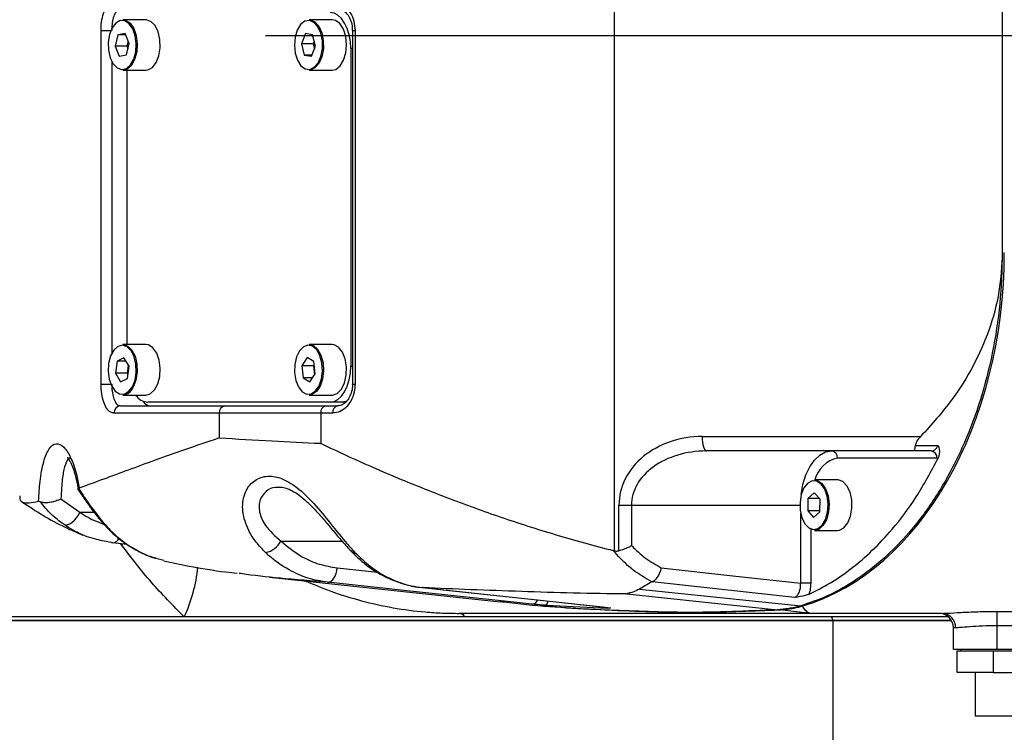
# Model space of a CAD drawing. Units: millimetres. Extents: x 47110 to 57224, y 21054 to 28206.
# Drawn here: x 49909 to 50045, y 22753 to 22852 of the extents above; entities that cross this region are included whole.
import ezdxf

# ---------------------------------------------------------------- set-up
doc = ezdxf.new("R2010")
doc.units = ezdxf.units.MM
doc.header["$LTSCALE"] = 120
doc.header["$PDSIZE"] = -1
doc.linetypes.add('CENTER', pattern=[10.16, 6.35, -1.27, 1.27, -1.27])
doc.layers.add('2细线层', color=4, linetype='Continuous')
doc.layers.add('3中心线层', color=1, linetype='CENTER')
doc.styles.add('TH_GBDIM', font='romans.shx', dxfattribs={"width": 0.8, "bigfont": 'gbcbig.shx'})
doc.dimstyles.new('TH_GBDIM', dxfattribs={"dimscale": 12, "dimtxt": 4, "dimasz": 2.5, "dimexe": 2, "dimexo": 0, "dimgap": 1.5, "dimtad": 1, "dimtoh": 1, "dimdec": 1, "dimdsep": 46, "dimtxsty": 'TH_GBDIM', "dimcen": 2.5, "dimclrd": 130, "dimclre": 130, "dimclrt": 3, "dimadec": 0, "dimazin": 2, "dimtfac": 0.714286, "dimtdec": 1, "dimtmove": 0, "dimatfit": 3, "dimfxl": 1, "dimtzin": 0, "dimlwd": -1, "dimlwe": -1, "dimarcsym": 0})

# ---------------------------------------------------------------- blocks, each defined once
blk = doc.blocks.new('*D72')
at = {"layer": '2细线层', "color": 130}
blk.add_arc((49832.33, 22849.77), 510.97, 3.3644, 166.6356, dxfattribs=at)
for points in [[(49330.3, 22968.89), (49340.1, 22966.86), (49329.13, 22938.5)], [(50337.42, 22879.61), (50347.41, 22879.9), (50343.3, 22849.77)]]:
    blk.add_solid(points, dxfattribs=at)
at = {"layer": 'Defpoints', "color": 0}
for p in [(50050.05, 23312.03), (48189.93, 23139.37), (48243.41, 22849.77), (49829.64, 22850.24), (51268.63, 22849.77)]:
    blk.add_point(p, dxfattribs=at)
at = {"layer": '2细线层', "color": 3, "insert": (49880.52, 23400.63), "char_height": 48, "attachment_point": 5, "rotation": 355, "style": 'TH_GBDIM'}
blk.add_mtext('J1 170%%d', dxfattribs=at)
blk = doc.blocks.new('*D73')
at = {"layer": '2细线层', "color": 130}
blk.add_arc((49832.33, 22849.77), 508.55, 193.3805, 356.6195, dxfattribs=at)
for points in [[(50344.99, 22819.63), (50334.99, 22819.93), (50340.87, 22849.77)], [(49342.48, 22733.1), (49332.69, 22731.07), (49331.51, 22761.46)]]:
    blk.add_solid(points, dxfattribs=at)
at = {"layer": 'Defpoints', "color": 0}
for p in [(48243.41, 22849.77), (51268.63, 22849.77), (49829.64, 22849.29), (48189.93, 22560.17), (50082.29, 22406.89)]:
    blk.add_point(p, dxfattribs=at)
at = {"layer": '2细线层', "color": 3, "insert": (49872.99, 22385), "char_height": 48, "attachment_point": 5, "rotation": 5, "style": 'TH_GBDIM'}
blk.add_mtext('J1 170%%d', dxfattribs=at)

msp = doc.modelspace()

# ---------------------------------------------------------------- linework, layer by layer
at = {"color": 7, "linetype": 'Continuous', "lineweight": 25}
for p, q in [((49991.09, 22921.11), (49991.09, 22778.43)), ((50044.86, 22879.77), (50044.86, 22819.77)), ((49926.18, 22852.02), (49922.99, 22852.02)), ((49951.99, 22852.02), (49948.8, 22852.02)), ((49919.97, 22801.52), (49919.97, 22850.52)), ((49922.32, 22849.91), (49921.92, 22848.34)), ((49923.3, 22850.09), (49922.32, 22849.91)), ((49923.38, 22849.91), (49922.32, 22849.91)), ((49923.89, 22848.7), (49923.3, 22850.09)), ((49948.31, 22850.09), (49947.73, 22848.69)), ((49949.29, 22849.92), (49948.31, 22850.09)), ((49949.7, 22848.35), (49949.29, 22849.92)), ((49954.82, 22850.52), (49954.82, 22801.52)), ((49955.17, 22850.52), (49955.17, 22801.52)), ((49921.92, 22848.34), (49922.5, 22846.95)), ((49923.56, 22848.34), (49921.92, 22848.34)), ((49923.49, 22847.13), (49923.89, 22848.7)), ((49923.74, 22849.05), (49923.56, 22848.34)), ((49923.56, 22848.34), (49923.7, 22847.99)), ((49947.73, 22848.69), (49948.14, 22847.12)), ((49949.37, 22848.69), (49947.73, 22848.69)), ((49949.12, 22846.95), (49949.7, 22848.35)), ((49949.52, 22849.04), (49949.37, 22848.69)), ((49949.37, 22848.69), (49949.55, 22848)), ((49922.5, 22846.95), (49923.49, 22847.13)), ((49948.14, 22847.12), (49949.12, 22846.95)), ((49949.19, 22847.12), (49948.14, 22847.12)), ((49954.57, 22848.02), (49954.57, 22804.02)), ((49922.99, 22845.02), (49926.18, 22845.02)), ((49923.6, 22807.02), (49923.6, 22845.02)), ((49948.8, 22845.02), (49951.99, 22845.02)), ((49926.18, 22807.02), (49922.99, 22807.02)), ((49951.99, 22807.02), (49948.8, 22807.02)), ((49922.19, 22804.71), (49921.96, 22803.04)), ((49923.14, 22805.19), (49922.19, 22804.71)), ((49923.43, 22804.71), (49922.19, 22804.71)), ((49923.85, 22804), (49923.14, 22805.19)), ((49948.52, 22805.21), (49947.78, 22804.07)), ((49949.46, 22804.65), (49948.52, 22805.21)), ((49949.65, 22802.97), (49949.46, 22804.65)), ((49923.75, 22804.17), (49923.6, 22803.04)), ((49923.62, 22802.33), (49923.85, 22804)), ((49947.78, 22804.07), (49947.97, 22802.38)), ((49949.42, 22804.07), (49947.78, 22804.07)), ((49949.51, 22804.21), (49949.42, 22804.07)), ((49949.42, 22804.07), (49949.56, 22802.83)), ((49921.96, 22803.04), (49922.67, 22801.85)), ((49923.6, 22803.04), (49921.96, 22803.04)), ((49922.67, 22801.85), (49923.62, 22802.33)), ((49923.6, 22803.04), (49923.69, 22802.87)), ((49947.97, 22802.38), (49948.91, 22801.83)), ((49949.27, 22802.38), (49947.97, 22802.38)), ((49948.91, 22801.83), (49949.65, 22802.97)), ((49922.99, 22800.02), (49926.18, 22800.02)), ((49951.7, 22799.02), (49926.47, 22799.02)), ((49949.19, 22800.09), (49948.8, 22800.02)), ((49948.8, 22800.02), (49951.99, 22800.02)), ((49953.34, 22799.02), (49951.7, 22799.02)), ((49953.51, 22799.02), (49953.34, 22799.02)), ((49953.98, 22799.09), (49953.51, 22799.02)), ((49922.65, 22798.52), (49937.12, 22798.52)), ((49937.12, 22798.52), (49951.12, 22798.52)), ((49951.12, 22798.52), (49952.76, 22798.52)), ((49936.35, 22797.52), (49921.76, 22797.52)), ((49950.42, 22797.52), (49936.35, 22797.52)), ((49936.35, 22797.52), (49936.35, 22794.1)), ((49950.42, 22797.52), (49950.42, 22793.33)), ((49952.08, 22797.52), (49950.42, 22797.52)), ((50003.27, 22794.27), (50033.54, 22794.27)), ((50032.64, 22792.27), (50003.85, 22792.27)), ((50034.99, 22792.27), (50032.64, 22792.27)), ((50035.81, 22791.27), (50022.04, 22791.27)), ((50035.96, 22791.28), (50035.81, 22791.27)), ((50022.04, 22788.27), (50018.84, 22788.27)), ((50022.12, 22788.27), (50022.04, 22788.27)), ((49916.93, 22787.14), (49916.86, 22787.09)), ((49914.42, 22785.63), (49917.05, 22783.77)), ((50017.93, 22785.69), (50017.89, 22783.97)), ((50018.8, 22786.49), (50017.93, 22785.69)), ((50019.52, 22785.69), (50017.93, 22785.69)), ((50019.64, 22785.57), (50018.8, 22786.49)), ((50019.56, 22785.64), (50019.53, 22783.97)), ((50019.59, 22783.85), (50019.64, 22785.57)), ((49991.74, 22778.45), (49991.74, 22784.77)), ((49991.74, 22784.77), (49993.47, 22784.77)), ((49993.47, 22784.77), (49993.47, 22779.16)), ((50017.89, 22783.97), (50018.72, 22783.05)), ((50019.53, 22783.97), (50017.89, 22783.97)), ((50019.53, 22783.97), (50019.6, 22783.89)), ((50018.72, 22783.05), (50019.59, 22783.85)), ((50018.84, 22781.27), (50022.04, 22781.27)), ((49921.42, 22779.6), (49921.56, 22779.57)), ((49921.57, 22779.57), (49923.58, 22779.35)), ((49990.96, 22778.46), (49991.09, 22778.43)), ((49943.31, 22774.79), (49975.28, 22771.37)), ((49964.53, 22773.33), (49964.48, 22773.33)), ((49996.28, 22774.12), (49994.58, 22773.13)), ((49994.58, 22773.13), (50016.92, 22770.8)), ((49996.34, 22774.15), (49996.28, 22774.12)), ((50018.31, 22773.94), (50016.92, 22773.94)), ((49992.83, 22772.48), (50013.7, 22770.26)), ((49981.64, 22770.89), (49990.1, 22770.51)), ((49931.51, 22769.27), (49904.59, 22769.27)), ((49970.4, 22769.27), (49931.51, 22769.27)), ((50037.42, 22769.27), (49970.4, 22769.27)), ((50018.31, 22769.77), (50013.98, 22770.26)), ((50036.49, 22769.77), (50018.31, 22769.77)), ((50021.17, 22769.27), (50021.4, 22768.77)), ((50044.09, 22770.05), (50117.09, 22770.05)), ((50044.09, 22770.05), (50044.09, 22768.06)), ((50021.4, 22768.77), (49905.09, 22768.77)), ((49905.09, 22768.77), (50037.83, 22768.77)), ((50021.4, 22768.77), (50021.4, 22749.77)), ((50037.83, 22768.77), (50021.4, 22768.77)), ((50038.09, 22764.77), (50038.09, 22767.77)), ((50038.39, 22767.77), (50038.09, 22767.77)), ((50117.09, 22768.06), (50044.09, 22768.06)), ((50044.09, 22768.06), (50044.09, 22764.77)), ((50044.09, 22764.77), (50038.09, 22764.77)), ((50038.59, 22761.57), (50038.59, 22764.57)), ((50038.59, 22764.57), (50043.59, 22764.57)), ((50039.09, 22764.77), (50039.09, 22764.57)), ((50043.59, 22764.57), (50043.59, 22761.57)), ((50043.59, 22764.57), (50117.59, 22764.57)), ((50117.09, 22764.77), (50044.09, 22764.77)), ((50043.59, 22761.57), (50038.59, 22761.57)), ((50041.09, 22761.57), (50041.09, 22755.57)), ((50043.59, 22761.57), (50117.59, 22761.57)), ((50041.09, 22755.57), (50051.09, 22755.57))]:
    msp.add_line(p, q, dxfattribs=at)
at = {"color": 8, "linetype": 'Continuous', "lineweight": 25}
for p, q in [((49919.97, 22850.52), (49921.33, 22850.52)), ((49954.82, 22850.52), (49955.17, 22850.52)), ((49954.82, 22848.02), (49954.57, 22848.02)), ((49921.45, 22846.25), (49921.45, 22805.78)), ((49954.57, 22804.02), (49954.82, 22804.02)), ((49919.97, 22801.52), (49921.33, 22801.52)), ((49954.82, 22801.52), (49955.17, 22801.52)), ((49993.47, 22784.77), (50016.81, 22784.77)), ((49917.05, 22783.77), (49919.01, 22783.77)), ((50016.92, 22773.94), (50016.92, 22783.66)), ((50018.31, 22781.46), (50018.31, 22773.94)), ((49922.85, 22779.2), (49922.69, 22779.44)), ((49922.95, 22779.42), (49922.85, 22779.2)), ((49944.91, 22779.77), (49953.37, 22779.77)), ((49952.69, 22776.07), (49958.28, 22775.47)), ((49951.36, 22774.08), (49948.9, 22774.28))]:
    msp.add_line(p, q, dxfattribs=at)
at = {"color": 7, "linetype": 'Continuous', "lineweight": 25, "flags": 128}
for points in [[(49954.57, 22848.02), (49954.52, 22848.99), (49954.35, 22849.93), (49954.09, 22850.8), (49953.73, 22851.55), (49953.3, 22852.18), (49952.8, 22852.64), (49952.26, 22852.92), (49951.7, 22853.02)], [(49924.05, 22845.77), (49924.5, 22846.57), (49924.78, 22847.58), (49924.85, 22848.69), (49924.71, 22849.79), (49924.38, 22850.74), (49923.89, 22851.46), (49923.29, 22851.85), (49922.64, 22851.89), (49922.03, 22851.56), (49921.51, 22850.9), (49921.14, 22849.98), (49920.97, 22848.91), (49921, 22847.79), (49921.24, 22846.75), (49921.66, 22845.9), (49922.21, 22845.34), (49922.84, 22845.12), (49923.48, 22845.27), (49924.05, 22845.77)], [(49922.99, 22852.02), (49923.38, 22851.95), (49924, 22851.54), (49924.5, 22850.81), (49924.85, 22849.82), (49924.99, 22848.7), (49924.92, 22847.55), (49924.63, 22846.51), (49924.17, 22845.69)], [(49926.18, 22845.02), (49926.45, 22845.05), (49927.08, 22845.39), (49927.61, 22846.07), (49927.99, 22847.01), (49928.18, 22848.12), (49928.14, 22849.27), (49927.9, 22850.34), (49927.46, 22851.21), (49926.89, 22851.79), (49926.24, 22852.02), (49926.18, 22852.02)], [(49949.52, 22845.42), (49950.05, 22846.04), (49950.44, 22846.93), (49950.64, 22847.99), (49950.64, 22849.11), (49950.42, 22850.17), (49950.02, 22851.04), (49949.48, 22851.65), (49948.86, 22851.91), (49948.22, 22851.81), (49947.63, 22851.35), (49947.16, 22850.58), (49946.86, 22849.59), (49946.76, 22848.49), (49946.88, 22847.38), (49947.19, 22846.4), (49947.66, 22845.65), (49948.26, 22845.22), (49948.9, 22845.13), (49949.52, 22845.42)], [(49948.8, 22852.02), (49948.94, 22852.01), (49949.58, 22851.74), (49950.14, 22851.12), (49950.55, 22850.22), (49950.77, 22849.13), (49950.78, 22847.98), (49950.57, 22846.88), (49950.17, 22845.97), (49949.62, 22845.33)], [(49951.99, 22845.02), (49952.5, 22845.14), (49953.11, 22845.61), (49953.59, 22846.4), (49953.9, 22847.42), (49954, 22848.55), (49953.88, 22849.69), (49953.56, 22850.7), (49953.07, 22851.47), (49952.46, 22851.92), (49951.99, 22852.02)], [(49924.17, 22845.69), (49923.58, 22845.17), (49922.99, 22845.02)], [(49949.62, 22845.33), (49948.98, 22845.03), (49948.8, 22845.02)], [(49924.31, 22801.17), (49924.68, 22802.1), (49924.84, 22803.18), (49924.8, 22804.29), (49924.56, 22805.33), (49924.13, 22806.16), (49923.57, 22806.71), (49922.94, 22806.92), (49922.3, 22806.75), (49921.73, 22806.24), (49921.29, 22805.43), (49921.02, 22804.41), (49920.96, 22803.3), (49921.1, 22802.21), (49921.45, 22801.26), (49921.95, 22800.56), (49922.55, 22800.18), (49923.19, 22800.16), (49923.8, 22800.5), (49924.31, 22801.17)], [(49922.99, 22807.02), (49923.02, 22807.02), (49923.67, 22806.81), (49924.25, 22806.24), (49924.69, 22805.38), (49924.94, 22804.32), (49924.98, 22803.17), (49924.81, 22802.06), (49924.44, 22801.1)], [(49926.18, 22800.02), (49926.8, 22800.19), (49927.38, 22800.72), (49927.84, 22801.55), (49928.12, 22802.6), (49928.18, 22803.75), (49928.03, 22804.87), (49927.68, 22805.84), (49927.17, 22806.57), (49926.55, 22806.96), (49926.18, 22807.02)], [(49949.1, 22800.19), (49949.7, 22800.58), (49950.19, 22801.3), (49950.53, 22802.25), (49950.66, 22803.35), (49950.59, 22804.46), (49950.31, 22805.47), (49949.86, 22806.27), (49949.29, 22806.77), (49948.65, 22806.92), (49948.02, 22806.7), (49947.47, 22806.13), (49947.05, 22805.29), (49946.81, 22804.25), (49946.78, 22803.13), (49946.96, 22802.05), (49947.32, 22801.14), (49947.84, 22800.48), (49948.46, 22800.15), (49949.1, 22800.19)], [(49948.8, 22807.02), (49949.39, 22806.86), (49949.98, 22806.35), (49950.44, 22805.53), (49950.73, 22804.49), (49950.8, 22803.34), (49950.66, 22802.22), (49950.32, 22801.23), (49949.81, 22800.5), (49949.19, 22800.09)], [(49951.99, 22800.02), (49952.06, 22800.02), (49952.7, 22800.25), (49953.27, 22800.83), (49953.71, 22801.7), (49953.95, 22802.77), (49953.99, 22803.92), (49953.8, 22805.03), (49953.42, 22805.97), (49952.89, 22806.65), (49952.26, 22806.99), (49951.99, 22807.02)], [(49951.7, 22799.02), (49952.26, 22799.12), (49952.8, 22799.4), (49953.3, 22799.86), (49953.73, 22800.48), (49954.09, 22801.24), (49954.35, 22802.11), (49954.52, 22803.04), (49954.57, 22804.02)], [(49953.34, 22799.02), (49953.9, 22799.12), (49954.07, 22799.18)], [(49954.04, 22799.17), (49953.9, 22799.12), (49953.34, 22799.02)], [(50003.27, 22794.27), (50003.28, 22793.88), (50003.31, 22793.5), (50003.37, 22793.16), (50003.44, 22792.86), (50003.53, 22792.61), (50003.63, 22792.42), (50003.74, 22792.31), (50003.85, 22792.27)], [(50032.81, 22793.04), (50035.8, 22793.04), (50035.98, 22793.04)], [(50018.68, 22781.37), (50019.32, 22781.51), (50019.89, 22782), (50020.35, 22782.79), (50020.63, 22783.8), (50020.71, 22784.91), (50020.58, 22786.01), (50020.25, 22786.97), (50019.76, 22787.69), (50019.16, 22788.1), (50018.52, 22788.14), (50017.9, 22787.82), (50017.38, 22787.17), (50017.01, 22786.26), (50016.83, 22785.19), (50016.85, 22784.07), (50017.09, 22783.03), (50017.5, 22782.17), (50018.05, 22781.6), (50018.68, 22781.37)], [(50018.84, 22788.27), (50019.25, 22788.19), (50019.87, 22787.78), (50020.37, 22787.03), (50020.71, 22786.04), (50020.85, 22784.91), (50020.77, 22783.77), (50020.48, 22782.74), (50020.01, 22781.92), (50019.42, 22781.41), (50018.84, 22781.27)], [(50022.04, 22781.27), (50022.29, 22781.3), (50022.92, 22781.62), (50023.46, 22782.29), (50023.84, 22783.23), (50024.03, 22784.34), (50024, 22785.49), (50023.76, 22786.56), (50023.34, 22787.44), (50022.77, 22788.03), (50022.12, 22788.27)], [(49914.84, 22782.08), (49915.08, 22782.03), (49915.35, 22782.06), (49915.66, 22782.19), (49915.97, 22782.4), (49916.29, 22782.67), (49916.58, 22783.01), (49916.84, 22783.38), (49917.05, 22783.77)], [(49951.36, 22774.08), (49951.59, 22774.1), (49951.82, 22774.21), (49952.04, 22774.39), (49952.23, 22774.63), (49952.41, 22774.94), (49952.54, 22775.29), (49952.64, 22775.67), (49952.69, 22776.07)], [(49997.61, 22776.06), (50007.5, 22774.98), (50016.92, 22773.94)], [(49979.66, 22771.05), (49977.15, 22771.32), (49964.09, 22772.72), (49951.36, 22774.08)], [(49964.48, 22773.33), (49989.48, 22770.66), (49990.53, 22770.55)], [(49964.53, 22773.33), (49967.8, 22772.98), (49980.85, 22771.59), (49990.59, 22770.55)], [(50016.1, 22771.98), (50013.58, 22772.26), (50000.54, 22773.69), (49996.34, 22774.15)]]:
    msp.add_lwpolyline(points, dxfattribs=at)
at = {"color": 8, "linetype": 'Continuous', "lineweight": 25, "flags": 128}
for points in [[(50017, 22786.22), (50017, 22786.23), (50017.24, 22787.64), (50017.64, 22788.94), (50018.18, 22790.07), (50018.83, 22791.01), (50019.57, 22791.7), (50020.38, 22792.13), (50021.22, 22792.27)], [(49920.04, 22782.48), (49920.12, 22782.41), (49920.27, 22782.35)]]:
    msp.add_lwpolyline(points, dxfattribs=at)
msp.add_arc((49829.59, 22849.77), 410, 190.0664, 169.9336)
at = {"color": 7, "linetype": 'Continuous', "lineweight": 25}
for centre, radius, start, end in [((49922.84, 22801.72), 1.71, 274.7479, 338.6976), ((49926.66, 22801.32), 2.31, 214.3318, 265.3423), ((49926.96, 22799.92), 1.41, 212.2021, 265.1051), ((49922.71, 22797.57), 0.95, 93.4886, 183.108), ((49937.25, 22797.62), 0.908, 98.3957, 186.4507), ((49951.3, 22797.65), 0.891, 101.8377, 188.2457), ((49952.95, 22797.65), 0.888, 102.7244, 188.6463), ((50021.12, 22791.35), 0.923, 354.8889, 83.7565), ((50034.89, 22791.35), 0.923, 354.8889, 83.7565), ((49942.09, 22781.33), 3.22, 282.4027, 330.9789), ((49969.49, 22768.71), 1.07, 31.7218, 83.5253), ((50036.09, 22767.77), 2, 0, 90), ((50036.44, 22767.82), 1.95, 358.5665, 88.4909)]:
    msp.add_arc(centre, radius, start, end, dxfattribs=at)
at = {"color": 8, "linetype": 'Continuous', "lineweight": 25}
for centre, radius, start, end in [((50022.84, 22787.29), 4.06, 101.3609, 165.9975), ((49921.54, 22780.63), 1.07, 271.4555, 331.8219), ((49954.98, 22778.8), 0.548, 226.1558, 283.1856), ((49910.53, 22778.74), 23.02, 335.703, 353.5833)]:
    msp.add_arc(centre, radius, start, end, dxfattribs=at)
at = {"color": 7, "linetype": 'Continuous', "lineweight": 25}
for centre, major_axis, ratio, start_param, end_param in [((50010.13, 22819.77), (0, 50), 0.700208, 3.345021, 4.712389), ((50003.27, 22784.77), (11.53, 0), 0.824016, 1.570796, 3.141593), ((50003.85, 22784.77), (10.38, 0), 0.722422, 1.570796, 3.141593)]:
    msp.add_ellipse(centre, major_axis=major_axis, ratio=ratio, start_param=start_param, end_param=end_param, dxfattribs=at)
for points, knots in [([(49919.97, 22850.52), (49919.98, 22850.8), (49920, 22851.53), (49920.2, 22852.65), (49920.6, 22853.68), (49921.14, 22854.38), (49921.55, 22854.47), (49921.76, 22854.52)], [0, 0, 0, 0, 0.1321163, 0.3462308, 0.56328, 0.7814578, 1, 1, 1, 1]), ([(49952.08, 22854.52), (49952.33, 22854.5), (49952.91, 22854.44), (49953.78, 22853.92), (49954.55, 22853.02), (49955.07, 22851.84), (49955.13, 22850.96), (49955.17, 22850.52)], [0, 0, 0, 0, 0.16003, 0.376968, 0.58726, 0.79379, 1, 1, 1, 1]), ([(49922.65, 22853.52), (49922.51, 22853.49), (49922.23, 22853.42), (49921.87, 22852.89), (49921.6, 22852.12), (49921.47, 22851.28), (49921.45, 22850.73), (49921.45, 22850.52)], [0, 0, 0, 0, 0.2184003, 0.4366524, 0.6538123, 0.8679292, 1, 1, 1, 1]), ([(49952.78, 22853.48), (49952.86, 22853.49), (49953.12, 22853.51), (49953.56, 22853.29), (49954.1, 22852.82), (49954.53, 22852.09), (49954.79, 22851.28), (49954.79, 22850.74), (49954.79, 22850.52)], [0, 0, 0, 0, 0.095929, 0.295514, 0.482199, 0.679753, 0.871139, 1, 1, 1, 1]), ([(50044.86, 22819.77), (50044.79, 22817.4), (50044.65, 22812.67), (50043.57, 22805.78), (50041.91, 22799.3), (50039.62, 22793.16), (50036.75, 22787.53), (50033.61, 22782.88), (50030.45, 22779.23), (50027.39, 22776.4), (50024.1, 22774.01), (50020.61, 22772.06), (50018.15, 22771.22), (50016.92, 22770.8)], [0, 0, 0, 0, 0.094595, 0.189216, 0.283507, 0.377848, 0.480866, 0.583943, 0.664298, 0.744857, 0.825256, 0.912624, 1, 1, 1, 1]), ([(50044.86, 22819.77), (50044.77, 22817.96), (50044.58, 22814.28), (50043.12, 22808.98), (50040.9, 22803.96), (50037.78, 22798.95), (50035.05, 22795.94), (50033.54, 22794.27)], [0, 0, 0, 0, 0.187831, 0.381809, 0.569457, 0.761385, 1, 1, 1, 1]), ([(49921.76, 22797.52), (49921.62, 22797.54), (49921.27, 22797.59), (49920.76, 22798.09), (49920.32, 22799), (49920.03, 22800.18), (49919.99, 22801.07), (49919.97, 22801.52)], [0, 0, 0, 0, 0.15018, 0.366351, 0.579095, 0.789703, 1, 1, 1, 1]), ([(49921.45, 22801.52), (49921.46, 22801.19), (49921.49, 22800.52), (49921.68, 22799.63), (49921.98, 22798.95), (49922.32, 22798.57), (49922.56, 22798.54), (49922.65, 22798.52)], [0, 0, 0, 0, 0.210236, 0.420891, 0.633754, 0.849946, 1, 1, 1, 1]), ([(49955.17, 22801.52), (49955.15, 22801.26), (49955.12, 22800.55), (49954.77, 22799.42), (49954.06, 22798.37), (49953.12, 22797.66), (49952.42, 22797.57), (49952.08, 22797.52)], [0, 0, 0, 0, 0.12211, 0.3358477, 0.5556075, 0.7775925, 1, 1, 1, 1]), ([(49954.79, 22801.52), (49954.8, 22801.41), (49954.83, 22800.98), (49954.65, 22800.26), (49954.28, 22799.47), (49953.78, 22798.9), (49953.25, 22798.57), (49952.93, 22798.54), (49952.77, 22798.53)], [0, 0, 0, 0, 0.066313, 0.252287, 0.437917, 0.625714, 0.818158, 1, 1, 1, 1]), ([(49916.93, 22787.14), (49918.05, 22787.55), (49920.11, 22788.31), (49923.72, 22789.65), (49927.49, 22791.03), (49931.67, 22792.51), (49934.73, 22793.56), (49936.33, 22794.09), (49936.35, 22794.1)], [0, 0, 0, 0, 0.226525, 0.417695, 0.60887, 0.803029, 0.997191, 1, 1, 1, 1]), ([(49936.35, 22794.1), (49938.76, 22793.94), (49943.25, 22793.66), (49948.15, 22793.44), (49950.42, 22793.33)], [0, 0, 0, 0, 0.53592, 1, 1, 1, 1]), ([(50033.54, 22794.27), (50033.31, 22794.02), (50032.95, 22793.62), (50032.85, 22793.19), (50032.81, 22793.04)], [0, 0, 0, 0, 0.630273, 1, 1, 1, 1]), ([(49911.31, 22785.31), (49911.37, 22786.25), (49911.49, 22788.32), (49911.99, 22790.93), (49912.75, 22792.74), (49913.72, 22793.46), (49914.79, 22793.01), (49915.79, 22791.48), (49916.53, 22789.4), (49916.81, 22787.79), (49916.93, 22787.14)], [0, 0, 0, 0, 0.112475, 0.2485619, 0.3879674, 0.5253219, 0.6628455, 0.7940142, 0.9165607, 1, 1, 1, 1]), ([(49950.42, 22793.33), (49950.44, 22793.32), (49952.18, 22792.48), (49955.79, 22790.8), (49961.71, 22788.24), (49968.22, 22785.65), (49975.37, 22783.06), (49982.93, 22780.62), (49988.28, 22779.18), (49990.96, 22778.46)], [0, 0, 0, 0, 0.001794, 0.155268, 0.309472, 0.479821, 0.650163, 0.825084, 1, 1, 1, 1]), ([(50032.64, 22792.27), (50032.64, 22792.27), (50032.66, 22792.27), (50032.7, 22792.31), (50032.76, 22792.53), (50032.79, 22792.87), (50032.81, 22793.04)], [0, 0, 0, 0, 0.0055, 0.248721, 0.623948, 1, 1, 1, 1]), ([(50034.99, 22792.27), (50035.13, 22792.29), (50035.42, 22792.34), (50035.76, 22792.64), (50035.92, 22792.93), (50035.98, 22793.04)], [0, 0, 0, 0, 0.372954, 0.745364, 1, 1, 1, 1]), ([(50035.98, 22793.04), (50035.98, 22793.04), (50036.09, 22792.67), (50036.25, 22792.1), (50036.03, 22791.48), (50035.96, 22791.28)], [0, 0, 0, 0, 0.0037829, 0.6817017, 1, 1, 1, 1]), ([(49915.29, 22791.38), (49915.3, 22791.38), (49915.31, 22791.37), (49915.55, 22791.07), (49915.85, 22790.5), (49916.19, 22789.65), (49916.5, 22788.53), (49916.71, 22787.59), (49916.78, 22787.01), (49916.79, 22786.92)], [0, 0, 0, 0, 0.114635, 0.265325, 0.424005, 0.59997, 0.77824, 0.966094, 1, 1, 1, 1]), ([(50018.08, 22772.43), (50019.08, 22772.93), (50021.08, 22773.93), (50024.01, 22775.97), (50026.87, 22778.43), (50029.9, 22781.66), (50033.04, 22785.8), (50034.98, 22789.44), (50035.96, 22791.28)], [0, 0, 0, 0, 0.147258, 0.294506, 0.445912, 0.597301, 0.796866, 1, 1, 1, 1]), ([(49942.78, 22778.18), (49942.33, 22778.65), (49941.42, 22779.59), (49940.22, 22781.5), (49939.45, 22783.87), (49939.7, 22786.31), (49940.85, 22788.04), (49942.56, 22788.88), (49944.64, 22788.73), (49946.91, 22787.51), (49949.22, 22785.33), (49951.54, 22782.54), (49953.48, 22780.07), (49954.68, 22778.73), (49955.1, 22778.26)], [0, 0, 0, 0, 0.061258, 0.123915, 0.217672, 0.309828, 0.390524, 0.470005, 0.553508, 0.642025, 0.735608, 0.834581, 0.942028, 1, 1, 1, 1]), ([(49916.83, 22786.88), (49916.82, 22786.89), (49916.76, 22786.93), (49916.81, 22787.01), (49916.86, 22787.09)], [0, 0, 0, 0, 0.148155, 1, 1, 1, 1]), ([(49916.82, 22786.87), (49917.11, 22786.44), (49917.72, 22785.54), (49918.69, 22784.17), (49919.47, 22783.14), (49919.94, 22782.6), (49920.04, 22782.48)], [0, 0, 0, 0, 0.28044, 0.583399, 0.907022, 1, 1, 1, 1]), ([(49916.86, 22787.09), (49917.28, 22786.44), (49918.38, 22784.75), (49919.55, 22783.27), (49920.27, 22782.35)], [0, 0, 0, 0, 0.3809, 1, 1, 1, 1]), ([(49944.7, 22787.25), (49944.77, 22787.25), (49945.03, 22787.28), (49945.62, 22787.14), (49946.48, 22786.78), (49947.43, 22786.16), (49948.46, 22785.3), (49949.52, 22784.24), (49950.62, 22783.02), (49951.75, 22781.68), (49952.93, 22780.26), (49953.89, 22779.14), (49954.46, 22778.56), (49954.61, 22778.41)], [0, 0, 0, 0, 0.032719, 0.122374, 0.209037, 0.302096, 0.397692, 0.495493, 0.599236, 0.709435, 0.826977, 0.955867, 1, 1, 1, 1]), ([(49908.74, 22786.03), (49908.72, 22785.89), (49908.69, 22785.45), (49909.1, 22785.14), (49909.91, 22785.02), (49910.84, 22785.21), (49911.31, 22785.31)], [0, 0, 0, 0, 0.134883, 0.420606, 0.70636, 1, 1, 1, 1]), ([(49914.42, 22785.63), (49914.42, 22785.63), (49914.39, 22785.62), (49914.17, 22785.5), (49913.72, 22785.32), (49913.05, 22785.14), (49912.43, 22785.07), (49911.89, 22785.1), (49911.65, 22785.19), (49911.53, 22785.24)], [0, 0, 0, 0, 0.003106, 0.0283, 0.24364, 0.441824, 0.628979, 0.814477, 1, 1, 1, 1]), ([(49909.01, 22785.23), (49909.97, 22784.59), (49911.93, 22783.29), (49914.75, 22781.77), (49916.62, 22780.96), (49917.43, 22780.61)], [0, 0, 0, 0, 0.353727, 0.72075, 1, 1, 1, 1]), ([(49911.53, 22785.24), (49911.46, 22785.28), (49911.37, 22785.32), (49911.32, 22785.31), (49911.31, 22785.31)], [0, 0, 0, 0, 0.749163, 1, 1, 1, 1]), ([(49914.84, 22782.08), (49914.22, 22782.54), (49912.96, 22783.48), (49912.01, 22784.65), (49911.53, 22785.24)], [0, 0, 0, 0, 0.494665, 1, 1, 1, 1]), ([(49921.42, 22779.6), (49920.52, 22779.75), (49918.69, 22780.06), (49916.5, 22781.02), (49915.26, 22781.81), (49914.84, 22782.08)], [0, 0, 0, 0, 0.392732, 0.796668, 1, 1, 1, 1]), ([(49920.06, 22782.5), (49920.44, 22782.06), (49921.32, 22781.04), (49922.91, 22779.71), (49924.78, 22778.53), (49926.36, 22777.77), (49927.32, 22777.51), (49927.59, 22777.44)], [0, 0, 0, 0, 0.181294, 0.422832, 0.66583, 0.905574, 1, 1, 1, 1]), ([(49920.27, 22782.35), (49920.95, 22781.62), (49922.32, 22780.15), (49924.91, 22778.43), (49927.07, 22777.44), (49928.42, 22777.2), (49928.67, 22777.15)], [0, 0, 0, 0, 0.283056, 0.574317, 0.920142, 1, 1, 1, 1]), ([(49931.51, 22769.27), (49929.95, 22770.85), (49926.81, 22774.03), (49924.17, 22777.48), (49922.85, 22779.2)], [0, 0, 0, 0, 0.498574, 1, 1, 1, 1]), ([(49944.91, 22779.77), (49945.87, 22778.99), (49947.51, 22777.65), (49950.19, 22776.5), (49951.85, 22776.21), (49952.69, 22776.07)], [0, 0, 0, 0, 0.406168, 0.698841, 1, 1, 1, 1]), ([(49991.74, 22778.45), (49991.97, 22778.52), (49992.43, 22778.66), (49993.02, 22778.92), (49993.35, 22779.09), (49993.47, 22779.16), (49993.47, 22779.16)], [0, 0, 0, 0, 0.373646, 0.74635, 0.994741, 1, 1, 1, 1]), ([(49993.47, 22779.16), (49993.88, 22778.77), (49994.51, 22778.15), (49995.87, 22777.07), (49996.88, 22776.49), (49997.61, 22776.06)], [0, 0, 0, 0, 0.317387, 0.498899, 1, 1, 1, 1]), ([(49951.36, 22774.08), (49950.45, 22774.23), (49948.62, 22774.54), (49945.85, 22775.78), (49943.93, 22777.12), (49942.92, 22778.06), (49942.78, 22778.18)], [0, 0, 0, 0, 0.292568, 0.593638, 0.944358, 1, 1, 1, 1]), ([(49954.62, 22778.41), (49955.04, 22777.99), (49955.99, 22777), (49957.68, 22775.76), (49959.63, 22774.65), (49961.68, 22773.88), (49963.2, 22773.46), (49964.03, 22773.4), (49964.14, 22773.4)], [0, 0, 0, 0, 0.156806, 0.359323, 0.563565, 0.76624, 0.968175, 1, 1, 1, 1]), ([(49955.1, 22778.26), (49955.83, 22777.56), (49957.3, 22776.13), (49959.97, 22774.53), (49962.43, 22773.63), (49964.02, 22773.41), (49964.53, 22773.33)], [0, 0, 0, 0, 0.2654227, 0.5386377, 0.8494077, 1, 1, 1, 1]), ([(49996.28, 22774.12), (49995.41, 22774.63), (49994.26, 22775.31), (49992.48, 22776.78), (49991.6, 22777.75), (49990.96, 22778.46)], [0, 0, 0, 0, 0.450234, 0.598571, 1, 1, 1, 1]), ([(49991.09, 22778.43), (49991.26, 22778.41), (49991.48, 22778.38), (49991.69, 22778.44), (49991.74, 22778.45)], [0, 0, 0, 0, 0.767703, 1, 1, 1, 1]), ([(49928.65, 22777.06), (49929.82, 22776.81), (49932.66, 22776.19), (49936.03, 22775.65), (49938.3, 22775.38), (49938.82, 22775.32)], [0, 0, 0, 0, 0.352255, 0.853187, 1, 1, 1, 1]), ([(49996.34, 22774.15), (49996.48, 22774.22), (49996.75, 22774.37), (49997.13, 22774.83), (49997.44, 22775.4), (49997.57, 22775.84), (49997.61, 22776.06), (49997.61, 22776.06)], [0, 0, 0, 0, 0.249591, 0.499112, 0.750446, 0.993993, 1, 1, 1, 1]), ([(49948.9, 22774.28), (49947.77, 22774.37), (49944.69, 22774.62), (49941.44, 22774.96), (49939.43, 22775.26), (49939.11, 22775.31)], [0, 0, 0, 0, 0.327133, 0.892703, 1, 1, 1, 1]), ([(49992.83, 22772.48), (49992.83, 22772.48), (49990.34, 22772.48), (49985.41, 22772.56), (49978.17, 22772.8), (49971.17, 22773.04), (49966.75, 22773.24), (49964.53, 22773.33)], [0, 0, 0, 0, 0.000002, 0.249187, 0.49833, 0.749168, 1, 1, 1, 1]), ([(49994.58, 22773.13), (49994.28, 22772.98), (49993.88, 22772.78), (49993.43, 22772.65), (49993.28, 22772.6), (49993.24, 22772.59), (49993.15, 22772.57), (49993.04, 22772.54), (49992.93, 22772.51), (49992.88, 22772.49), (49992.85, 22772.49), (49992.83, 22772.48), (49992.83, 22772.48), (49992.83, 22772.48), (49992.83, 22772.48), (49992.83, 22772.48), (49992.83, 22772.48), (49992.83, 22772.48), (49992.83, 22772.48)], [0, 0, 0, 0, 0.5000364, 0.6798412, 0.7286795, 0.7428242, 0.7500812, 0.8750514, 0.9375998, 0.9689073, 0.9922047, 0.9980369, 0.9995017, 0.9998714, 0.9999657, 0.9999903, 0.9999969, 1, 1, 1, 1]), ([(50016.1, 22771.98), (50016.22, 22772.05), (50016.45, 22772.19), (50016.73, 22772.66), (50016.9, 22773.26), (50016.91, 22773.72), (50016.92, 22773.94)], [0, 0, 0, 0, 0.2437205, 0.4951542, 0.7474557, 1, 1, 1, 1]), ([(50018.31, 22773.94), (50018.29, 22773.6), (50018.27, 22773.07), (50018.13, 22772.6), (50018.08, 22772.43)], [0, 0, 0, 0, 0.640446, 1, 1, 1, 1]), ([(50018.08, 22772.43), (50017.91, 22772.37), (50017.39, 22772.17), (50016.61, 22772.05), (50016.1, 22771.98), (50016.1, 22771.98)], [0, 0, 0, 0, 0.315792, 0.996221, 1, 1, 1, 1]), ([(50013.7, 22770.26), (50009.48, 22770.08), (50001.06, 22769.73), (49988.42, 22770.24), (49979.82, 22770.78), (49975.45, 22771.36), (49975.28, 22771.38)], [0, 0, 0, 0, 0.328878, 0.657865, 0.986795, 1, 1, 1, 1]), ([(49981.64, 22770.89), (49981.48, 22770.9), (49980.95, 22770.94), (49980.17, 22771.01), (49979.66, 22771.05), (49979.66, 22771.05)], [0, 0, 0, 0, 0.3121514, 0.9962257, 1, 1, 1, 1]), ([(49980.79, 22770.91), (49981.1, 22770.87), (49984.99, 22770.47), (49992.48, 22770.15), (50003.23, 22769.81), (50010.4, 22770.11), (50013.98, 22770.26)], [0, 0, 0, 0, 0.028273, 0.3522, 0.676147, 1, 1, 1, 1]), ([(49990.59, 22770.55), (49990.59, 22770.55), (49990.59, 22770.53), (49990.59, 22770.5), (49990.21, 22770.5), (49990.1, 22770.51)], [0, 0, 0, 0, 0.003773, 0.687884, 1, 1, 1, 1]), ([(50016.92, 22770.8), (50016.64, 22770.73), (50016.09, 22770.58), (50015.02, 22770.38), (50014.22, 22770.31), (50013.7, 22770.26)], [0, 0, 0, 0, 0.259054, 0.518063, 1, 1, 1, 1]), ([(50013.98, 22770.26), (50014.25, 22770.28), (50014.92, 22770.33), (50016, 22770.49), (50016.8, 22770.7), (50017.2, 22770.8)], [0, 0, 0, 0, 0.249422, 0.624301, 1, 1, 1, 1]), ([(50018.31, 22769.77), (50018.21, 22769.78), (50018.04, 22769.81), (50017.79, 22769.98), (50017.57, 22770.21), (50017.38, 22770.48), (50017.26, 22770.7), (50017.2, 22770.8)], [0, 0, 0, 0, 0.25194, 0.476501, 0.673681, 0.843479, 1, 1, 1, 1]), ([(50018.31, 22769.77), (50017.45, 22769.77), (50015.73, 22769.77), (50012.63, 22769.77), (50008.57, 22769.77), (50003.86, 22769.77), (49999.25, 22769.77), (49994.31, 22769.77), (49989.16, 22769.77), (49984.18, 22769.77), (49979.85, 22769.77), (49976.08, 22769.77), (49972.64, 22769.77), (49970.62, 22769.77), (49969.61, 22769.77)], [0, 0, 0, 0, 0.028727, 0.057478, 0.115798, 0.192579, 0.269464, 0.346321, 0.463806, 0.58131, 0.685797, 0.790288, 0.895143, 1, 1, 1, 1]), ([(50036.49, 22769.77), (50036.74, 22769.78), (50037.34, 22769.79), (50039.04, 22769.9), (50041.41, 22770.02), (50043.2, 22770.04), (50044.09, 22770.05)], [0, 0, 0, 0, 0.190963, 0.458331, 0.728079, 1, 1, 1, 1]), ([(50044.09, 22768.06), (50043.42, 22768.05), (50042.07, 22768.03), (50040.29, 22767.9), (50039.02, 22767.79), (50038.58, 22767.78), (50038.39, 22767.77)], [0, 0, 0, 0, 0.268195, 0.536496, 0.805761, 1, 1, 1, 1])]:
    msp.add_open_spline(points, degree=3, knots=knots, dxfattribs=at)
at = {"color": 8, "linetype": 'Continuous', "lineweight": 25}
for points, knots in [([(49915.77, 22791.23), (49915.74, 22791.24), (49915.5, 22791.39), (49915.13, 22790.79), (49914.72, 22789.44), (49914.5, 22787.54), (49914.44, 22786.15), (49914.42, 22785.63)], [0, 0, 0, 0, 0.028359, 0.29982, 0.575495, 0.843298, 1, 1, 1, 1]), ([(49944.69, 22787.19), (49944.51, 22787.21), (49943.8, 22787.29), (49942.79, 22786.74), (49941.88, 22785.55), (49941.8, 22783.78), (49942.75, 22781.64), (49944.12, 22780.46), (49944.91, 22779.77)], [0, 0, 0, 0, 0.0554119, 0.2147771, 0.3730225, 0.5524106, 0.7398936, 1, 1, 1, 1]), ([(49917.05, 22783.77), (49917.42, 22783.53), (49918.49, 22782.83), (49919.65, 22782.39), (49920.42, 22782.1)], [0, 0, 0, 0, 0.345611, 1, 1, 1, 1]), ([(49948.35, 22774.25), (49949.49, 22773.76), (49951.97, 22772.7), (49956.07, 22771.47), (49960.42, 22770.49), (49964.18, 22769.99), (49967.28, 22769.8), (49968.83, 22769.78), (49969.61, 22769.77)], [0, 0, 0, 0, 0.171876, 0.374573, 0.578238, 0.781367, 0.89077, 1, 1, 1, 1]), ([(49979.66, 22771.05), (49979.76, 22771.06), (49979.98, 22771.08), (49980.27, 22771.27), (49980.41, 22771.53), (49980.47, 22771.63)], [0, 0, 0, 0, 0.320501, 0.74261, 1, 1, 1, 1]), ([(49981.89, 22771.48), (49981.86, 22771.37), (49981.8, 22771.15), (49981.7, 22770.98), (49981.64, 22770.89)], [0, 0, 0, 0, 0.46482, 1, 1, 1, 1])]:
    msp.add_open_spline(points, degree=3, knots=knots, dxfattribs=at)
at = {"layer": '3中心线层', "ltscale": 0.3}
msp.add_line((51268.63, 22849.77), (48243.41, 22849.77), dxfattribs=at)

# ---------------------------------------------------------------- dimensions: what is measured, and where the dimension line sits
at = {"layer": '2细线层'}
for base, line1, picture, middle in [((50050.05, 23312.03), ((49829.64, 22850.24), (48189.93, 23139.37)), '*D72', (49880.52, 23400.63)), ((50082.29, 22406.89), ((49829.64, 22849.29), (48189.93, 22560.17)), '*D73', (49872.99, 22385))]:
    dim = msp.add_angular_dim_2l(base=base, line1=line1, line2=((51268.63, 22849.77), (48243.41, 22849.77)), text='J1 <>', dimstyle='TH_GBDIM', override={"dimtxsty": 'TH_GBDIM'}, dxfattribs=at)
    dim.commit()
    dim.dimension.update_dxf_attribs({"geometry": picture, "text_midpoint": middle})

doc.saveas('drawing.dxf')
